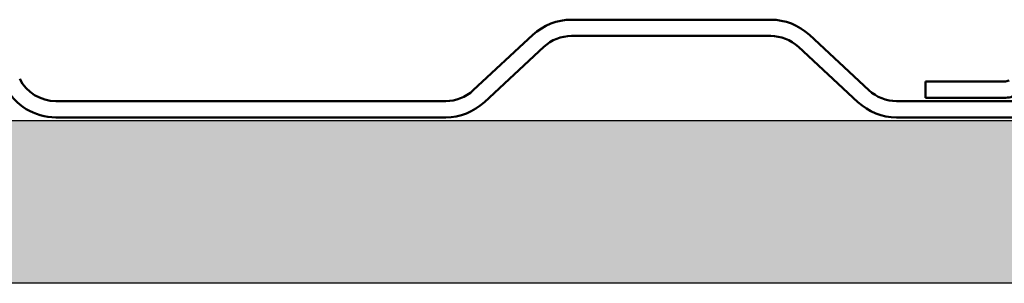
# Model space of a CAD drawing. Units: inches. Extents: x 0.9 to 47.7, y 0.9 to 30.6.
# Drawn here: x 18.2 to 20.4, y 6.5 to 7 of the extents above; entities that cross this region are included whole.
import ezdxf

# ---------------------------------------------------------------- set-up
doc = ezdxf.new("R2010")
doc.units = ezdxf.units.IN
doc.header["$LTSCALE"] = 2.857143
doc.header["$MEASUREMENT"] = 0
for name, color, linetype, lineweight in [('Hatch (ANSI)', 7, 'Continuous', 18), ('Sketch Geometry (ANSI)', 7, 'Continuous', 25), ('Visible (ANSI)', 7, 'Continuous', 50)]:
    doc.layers.add(name, color=color, linetype=linetype, lineweight=lineweight)

msp = doc.modelspace()

# ---------------------------------------------------------------- hatches: boundary and pattern name
at = {"layer": 'Hatch (ANSI)', "true_color": 0x804000}
h = msp.add_hatch(dxfattribs=at)
h.set_pattern_fill('INSUL', color=36, scale=1.42857, style=0, pattern_type=2)
h.paths.add_polyline_path([(46.04707, 6.81054), (46.04707, 6.45339), (3.18993, 6.45339), (3.18993, 6.81054)])

# ---------------------------------------------------------------- linework, layer by layer
at = {"layer": 'Sketch Geometry (ANSI)', "color": 36, "true_color": 0x804000}
for p, q in [((3.18993, 6.81054), (46.04707, 6.81054)), ((46.04707, 6.45339), (3.18993, 6.45339))]:
    msp.add_line(p, q, dxfattribs=at)
at = {"layer": 'Visible (ANSI)'}
for p, q in [((19.87909, 7.03197), (19.44145, 7.03197)), ((19.35646, 6.99863), (19.22552, 6.87721)), ((19.44145, 6.99625), (19.87909, 6.99625)), ((20.09503, 6.87721), (19.96409, 6.99863)), ((19.2498, 6.85102), (19.38074, 6.97244)), ((19.9398, 6.97244), (20.07075, 6.85102)), ((19.16481, 6.85339), (18.30797, 6.85339)), ((21.10187, 6.85339), (20.15574, 6.85339)), ((18.30797, 6.81768), (19.16481, 6.81768)), ((20.15574, 6.81768), (21.10187, 6.81768))]:
    msp.add_line(p, q, dxfattribs=at)
at = {"layer": 'Visible (ANSI)', "color": 5, "true_color": 0x0000ff}
for p, q in [((20.39247, 6.89625), (20.21948, 6.89625)), ((20.21948, 6.86054), (20.21948, 6.89625)), ((20.21948, 6.86054), (20.39247, 6.86054))]:
    msp.add_line(p, q, dxfattribs=at)
at = {"layer": 'Visible (ANSI)'}
for centre, radius, start, end in [((19.44145, 6.90697), 0.125, 90, 132.83826), ((19.87909, 6.90697), 0.125, 47.16174, 90), ((19.44145, 6.90697), 0.08929, 90, 132.83826), ((19.87909, 6.90697), 0.08929, 47.16174, 90), ((18.30797, 6.94268), 0.125, 207.22444, 270), ((18.30797, 6.94268), 0.08929, 207.22444, 270), ((19.16481, 6.94268), 0.08929, 270, 312.83826), ((20.15574, 6.94268), 0.08929, 227.16174, 270), ((19.16481, 6.94268), 0.125, 270, 312.83826), ((20.15574, 6.94268), 0.125, 227.16174, 270)]:
    msp.add_arc(centre, radius, start, end, dxfattribs=at)
at = {"layer": 'Visible (ANSI)', "color": 5, "true_color": 0x0000ff}
for radius in [0.02232, 0.05804]:
    msp.add_arc((20.39247, 6.91857), radius, 270, 298.07249, dxfattribs=at)

doc.saveas('drawing.dxf')
